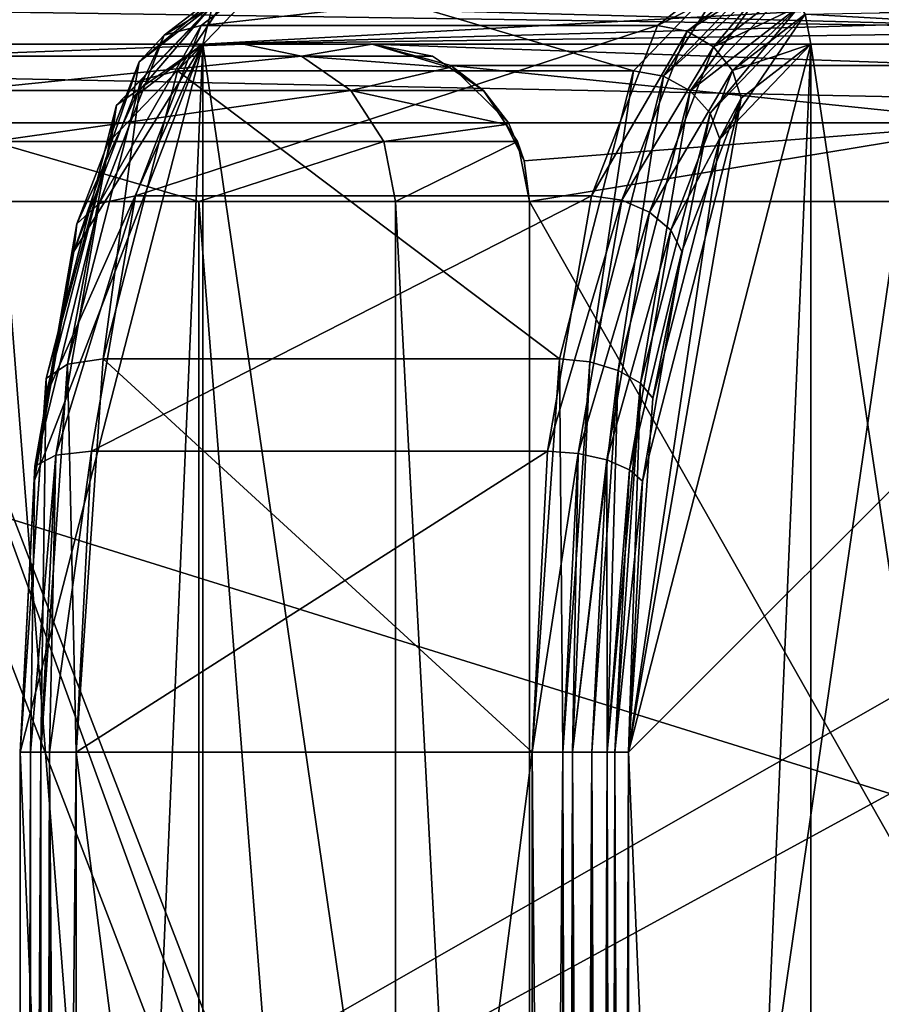
# Model space of a CAD drawing. Extents: x -100 to -48, y -92 to 14.
# Drawn here: x -79 to -78, y -66 to -65 of the extents above; entities that cross this region are included whole.
import ezdxf

# ---------------------------------------------------------------- set-up
doc = ezdxf.new("R2010")
doc.units = 0

msp = doc.modelspace()

# ---------------------------------------------------------------- linework, layer by layer
for points in [[(-76.296539, -67.91481, 224.649994), (-81.796532, -67.91481, 224.649994), (-76.296539, -64.914818, 224.649994)], [(-76.296539, -64.914818, 224.649994), (-81.796532, -67.91481, 224.649994), (-81.796532, -64.914818, 224.649994)], [(-81.796532, -67.91481, 223.550003), (-76.296539, -67.91481, 223.550003), (-81.796532, -64.914818, 223.550003)], [(-81.796532, -64.914818, 223.550003), (-76.296539, -67.91481, 223.550003), (-76.296539, -64.914818, 223.550003)], [(-79.357094, -68.414818, 224.600006), (-76.496536, -64.914818, 224.600006), (-81.596535, -64.914818, 224.600006)], [(-76.496536, -64.914818, 223.600006), (-76.496536, -66.507782, 223.600006), (-81.596535, -64.914818, 223.600006)], [(-81.596535, -64.914818, 223.600006), (-76.496536, -66.507782, 223.600006), (-79.357094, -68.414818, 223.600006)], [(-81.496536, -64.914818, 225.150009), (-81.496536, -67.714821, 225.150009), (-76.596535, -64.914818, 225.150009)], [(-76.596535, -64.914818, 225.150009), (-81.496536, -67.714821, 225.150009), (-76.596535, -67.714821, 225.150009)], [(-76.496536, -66.507782, 224.600006), (-76.496536, -64.914818, 224.600006), (-79.357094, -68.414818, 224.600006)], [(-79.00322, -64.914818, 13.353401), (-79.051529, -64.928215, 13.340518), (-79.148811, -65.003311, 13.705326)], [(-79.00322, -64.914818, 13.353401), (-79.148811, -65.003311, 13.705326), (-79.101822, -64.990936, 13.723163)], [(-78.552315, -65.04879, -43.991116), (-79.13205, -65.04879, -43.836517), (-79.00322, -64.914818, -43.353401)], [(-79.13205, -65.04879, -43.836517), (-79.051529, -64.928215, -43.340519), (-79.00322, -64.914818, -43.353401)], [(-79.101822, -64.990936, 13.723163), (-78.522079, -64.990936, 13.877761), (-78.423477, -64.914818, 13.507998)], [(-79.101822, -64.990936, 13.723163), (-78.423477, -64.914818, 13.507998), (-79.00322, -64.914818, 13.353401)], [(-78.552315, -65.04879, -43.991116), (-79.00322, -64.914818, -43.353401), (-78.423477, -64.914818, -43.507996)], [(-78.552315, -65.04879, -43.991116), (-78.423477, -64.914818, -43.507996), (-78.514351, -65.055382, -43.997299)], [(-78.522079, -64.990936, 13.877761), (-78.386497, -64.922432, 13.517859), (-78.423477, -64.914818, 13.507998)], [(-78.514351, -65.055382, -43.997299), (-78.423477, -64.914818, -43.507996), (-78.386497, -64.922432, -43.517857)], [(-79.051529, -64.928215, 13.340518), (-79.086899, -64.964813, 13.331087), (-79.180565, -65.037132, 13.682361)], [(-79.051529, -64.928215, 13.340518), (-79.180565, -65.037132, 13.682361), (-79.148811, -65.003311, 13.705326)], [(-79.178642, -65.060394, -43.817162), (-79.086899, -64.964813, -43.331085), (-79.051529, -64.928215, -43.340519)], [(-79.178642, -65.060394, -43.817162), (-79.051529, -64.928215, -43.340519), (-79.13205, -65.04879, -43.836517)], [(-78.522079, -64.990936, 13.877761), (-78.48436, -64.997971, 13.884807), (-78.386497, -64.922432, 13.517859)], [(-78.514351, -65.055382, -43.997299), (-78.386497, -64.922432, -43.517857), (-78.376083, -64.929634, -43.520638)], [(-78.514351, -65.055382, -43.997299), (-78.376083, -64.929634, -43.520638), (-78.480217, -65.07415, -43.995186)], [(-78.48436, -64.997971, 13.884807), (-78.376083, -64.929634, 13.520638), (-78.386497, -64.922432, 13.517859)], [(-78.48436, -64.997971, 13.884807), (-78.450874, -65.017998, 13.885151), (-78.376083, -64.929634, 13.520638)], [(-78.480217, -65.07415, -43.995186), (-78.376083, -64.929634, -43.520638), (-78.355156, -64.944107, -43.526218)], [(-78.450874, -65.017998, 13.885151), (-78.355156, -64.944107, 13.526218), (-78.376083, -64.929634, 13.520638)], [(-76.596535, -65.014816, 223.076797), (-81.496536, -65.014816, 223.076797), (-81.496536, -64.941605, 223.149994)], [(-76.596535, -65.014816, 223.076797), (-81.496536, -64.941605, 223.149994), (-76.596535, -64.941605, 223.149994)], [(-78.480217, -65.07415, -43.995186), (-78.355156, -64.944107, -43.526218), (-78.341171, -64.965759, -43.529945)], [(-78.450874, -65.017998, 13.885151), (-78.341171, -64.965759, 13.529947), (-78.355156, -64.944107, 13.526218)], [(-79.20929, -65.092094, -43.790051), (-79.099838, -65.014816, -43.327633), (-79.086899, -64.964813, -43.331085)], [(-79.20929, -65.092094, -43.790051), (-79.086899, -64.964813, -43.331085), (-79.178642, -65.060394, -43.817162)], [(-79.188583, -65.083328, 13.66042), (-79.180565, -65.037132, 13.682361), (-79.086899, -64.964813, 13.331087)], [(-79.188583, -65.083328, 13.66042), (-79.086899, -64.964813, 13.331087), (-79.099838, -65.014816, 13.327635)], [(-79.099838, -65.014816, -43.327633), (-78.184517, -64.98893, -39.90839), (-79.086899, -64.964813, -43.331085)], [(-78.184517, -64.98893, 9.908389), (-79.099838, -65.014816, 13.327635), (-78.184517, -64.964813, 9.947161)], [(-78.184517, -64.964813, 9.947161), (-79.099838, -65.014816, 13.327635), (-79.086899, -64.964813, 13.331087)], [(-79.086899, -64.964813, -43.331085), (-78.184517, -64.98893, -39.90839), (-78.184517, -64.964813, -39.947159)], [(-78.341171, -64.965759, -43.529945), (-78.455093, -65.102249, -43.9851), (-78.480217, -65.07415, -43.995186)], [(-78.334213, -64.97654, -43.531807), (-78.455093, -65.102249, -43.9851), (-78.341171, -64.965759, -43.529945)], [(-78.426727, -65.047974, 13.878739), (-78.341171, -64.965759, 13.529947), (-78.450874, -65.017998, 13.885151)], [(-78.426727, -65.047974, 13.878739), (-78.334213, -64.97654, 13.531804), (-78.341171, -64.965759, 13.529947)], [(-78.341171, -64.965759, 13.529947), (-77.658058, -65.014816, 11.025766), (-77.670998, -64.964813, 11.022314)], [(-78.334213, -64.97654, 13.531804), (-77.658058, -65.014816, 11.025766), (-78.341171, -64.965759, 13.529947)], [(-77.658058, -65.014816, -41.025764), (-78.334213, -64.97654, -43.531807), (-77.670998, -64.964813, -41.022316)], [(-78.334213, -64.97654, -43.531807), (-78.442802, -65.135391, -43.968571), (-78.455093, -65.102249, -43.9851)], [(-78.326859, -65.014816, -43.533764), (-78.442802, -65.135391, -43.968571), (-78.334213, -64.97654, -43.531807)], [(-78.326859, -65.014816, 13.533766), (-78.334213, -64.97654, 13.531804), (-78.426727, -65.047974, 13.878739)], [(-78.326859, -65.014816, -43.533764), (-78.334213, -64.97654, -43.531807), (-77.658058, -65.014816, -41.025764)], [(-78.334213, -64.97654, 13.531804), (-78.326859, -65.014816, 13.533766), (-77.658058, -65.014816, 11.025766)], [(-79.101822, -64.990936, 13.723163), (-79.148811, -65.003311, 13.705326), (-79.231285, -65.217178, 14.014596)], [(-79.101822, -64.990936, 13.723163), (-79.231285, -65.217178, 14.014596), (-79.18541, -65.207703, 14.036633)], [(-79.18541, -65.207703, 14.036633), (-78.605675, -65.207703, 14.19123), (-78.522079, -64.990936, 13.877761)], [(-79.18541, -65.207703, 14.036633), (-78.522079, -64.990936, 13.877761), (-79.101822, -64.990936, 13.723163)], [(-79.099838, -65.014816, -43.327633), (-78.184517, -65.001762, -39.898483), (-78.184517, -64.98893, -39.90839)], [(-78.184517, -64.98893, 9.908389), (-78.184517, -65.014816, 9.895165), (-79.099838, -65.014816, 13.327635)], [(-78.605675, -65.207703, 14.19123), (-78.48436, -64.997971, 13.884807), (-78.522079, -64.990936, 13.877761)], [(-79.148811, -65.003311, 13.705326), (-79.180565, -65.037132, 13.682361), (-79.259987, -65.243065, 13.980157)], [(-79.148811, -65.003311, 13.705326), (-79.259987, -65.243065, 13.980157), (-79.231285, -65.217178, 14.014596)], [(-78.184517, -65.014816, -39.895164), (-78.184517, -65.001762, -39.898483), (-79.099838, -65.014816, -43.327633)], [(-78.605675, -65.207703, 14.19123), (-78.567314, -65.213089, 14.195889), (-78.48436, -64.997971, 13.884807)], [(-78.567314, -65.213089, 14.195889), (-78.450874, -65.017998, 13.885151), (-78.48436, -64.997971, 13.884807)], [(-85.633881, -65.014816, 195.827652), (-78.884521, -65.014816, 188.199997), (-85.779823, -65.014816, 195.732376)], [(-85.779823, -65.014816, 195.732376), (-78.884521, -65.014816, 188.199997), (-79.048073, -65.014816, 186.957672)], [(-85.779823, -65.014816, 195.732376), (-79.048073, -65.014816, 186.957672), (-79.527596, -65.014816, 185.800003)], [(-78.884521, -65.014816, 188.199997), (-85.633881, -65.014816, 195.827652), (-85.542297, -65.014816, 195.975937)], [(-79.572845, -65.014816, 213.199997), (-78.184517, -65.014816, 209.699997), (-85.542297, -65.014816, 195.975937)], [(-85.542297, -65.014816, 195.975937), (-78.184517, -65.014816, 209.699997), (-78.884521, -65.014816, 195.297562)], [(-85.542297, -65.014816, 195.975937), (-78.884521, -65.014816, 195.297562), (-78.884521, -65.014816, 188.199997)], [(-76.596535, -65.114815, 223.050003), (-81.496536, -65.114815, 223.050003), (-81.496536, -65.014816, 223.076797)], [(-76.596535, -65.114815, 223.050003), (-81.496536, -65.014816, 223.076797), (-76.596535, -65.014816, 223.076797)], [(-79.642159, -65.025841, 213.199997), (-78.263855, -68.614815, 213.199997), (-79.572845, -65.014816, 213.199997)], [(-79.572845, -65.014816, 213.199997), (-78.263855, -68.614815, 213.199997), (-78.184517, -68.614815, 213.199997)], [(-79.572845, -65.014816, 213.199997), (-78.184517, -68.614815, 213.199997), (-78.184517, -65.014816, 213.199997)], [(-78.184517, -65.014816, 213.199997), (-77.98452, -65.014816, 212.699997), (-79.572845, -65.014816, 213.199997)], [(-79.572845, -65.014816, 213.199997), (-77.98452, -65.014816, 212.699997), (-78.184517, -65.014816, 209.699997)], [(-79.048073, -65.014816, 186.957672), (-79.461311, -65.030037, 185.761734), (-79.527596, -65.014816, 185.800003)], [(-79.048073, -65.014816, 186.957672), (-78.974144, -65.030037, 186.937851), (-79.461311, -65.030037, 185.761734)], [(-79.099838, -65.014816, -43.327633), (-79.300674, -65.464813, -44.080742), (-79.331741, -65.914818, -44.197247)], [(-79.099838, -65.014816, -43.327633), (-79.331741, -65.914818, -44.197247), (-79.099838, -71.314812, -43.327633)], [(-79.331741, -65.914818, 14.197247), (-79.099838, -65.014816, 13.327635), (-79.331741, -70.414818, 14.197247)], [(-79.331741, -70.414818, 14.197247), (-79.099838, -65.014816, 13.327635), (-79.099838, -71.314812, 13.327635)], [(-79.331741, -65.914818, 14.197247), (-79.314087, -65.570396, 14.131051), (-79.099838, -65.014816, 13.327635)], [(-79.099838, -65.014816, 13.327635), (-79.314087, -65.570396, 14.131051), (-79.263824, -65.278419, 13.942543)], [(-79.215797, -65.135391, -43.762444), (-79.300674, -65.464813, -44.080742), (-79.099838, -65.014816, -43.327633)], [(-79.099838, -65.014816, 13.327635), (-79.263824, -65.278419, 13.942543), (-79.188583, -65.083328, 13.66042)], [(-79.215797, -65.135391, -43.762444), (-79.099838, -65.014816, -43.327633), (-79.20929, -65.092094, -43.790051)], [(-78.184517, -71.314812, -39.895164), (-78.184517, -65.014816, -39.895164), (-79.099838, -71.314812, -43.327633)], [(-79.099838, -71.314812, -43.327633), (-78.184517, -65.014816, -39.895164), (-79.099838, -65.014816, -43.327633)], [(-78.184517, -65.014816, 9.895165), (-78.184517, -71.314812, 9.895165), (-79.099838, -65.014816, 13.327635)], [(-79.099838, -65.014816, 13.327635), (-78.184517, -71.314812, 9.895165), (-79.099838, -71.314812, 13.327635)], [(-78.884521, -65.014816, 188.199997), (-78.974144, -65.030037, 186.937851), (-79.048073, -65.014816, 186.957672)], [(-78.884521, -65.014816, 188.199997), (-78.807983, -65.030037, 188.199997), (-78.974144, -65.030037, 186.937851)], [(-78.184517, -65.014816, 209.699997), (-78.184517, -65.014816, 195.844421), (-78.884521, -65.014816, 195.297562)], [(-78.784515, -65.041611, 195.248764), (-78.786415, -65.044449, 188.199997), (-78.884521, -65.014816, 195.297562)], [(-78.884521, -65.014816, 195.297562), (-78.786415, -65.044449, 188.199997), (-78.807983, -65.030037, 188.199997)], [(-78.884521, -65.014816, 195.297562), (-78.807983, -65.030037, 188.199997), (-78.884521, -65.014816, 188.199997)], [(-78.884521, -65.014816, 195.297562), (-78.184517, -65.014816, 195.844421), (-78.122948, -65.041611, 195.76561)], [(-78.884521, -65.014816, 195.297562), (-78.122948, -65.041611, 195.76561), (-78.784515, -65.041611, 195.248764)], [(-78.567314, -65.213089, 14.195889), (-78.532021, -65.228416, 14.189438), (-78.450874, -65.017998, 13.885151)], [(-78.558754, -65.914818, -44.403378), (-78.442802, -65.135391, -43.968571), (-78.326859, -65.014816, -43.533764)], [(-78.558754, -65.914818, -44.403378), (-78.326859, -65.014816, -43.533764), (-78.558754, -70.414818, -44.403378)], [(-78.558754, -70.414818, -44.403378), (-78.326859, -65.014816, -43.533764), (-78.326859, -71.314812, -43.533764)], [(-78.326859, -71.314812, 13.533766), (-77.658058, -65.014816, 11.025766), (-78.558754, -65.914818, 14.403377)], [(-78.415596, -65.083328, 13.866551), (-78.558754, -65.914818, 14.403377), (-78.326859, -65.014816, 13.533766)], [(-78.326859, -65.014816, 13.533766), (-78.558754, -65.914818, 14.403377), (-77.658058, -65.014816, 11.025766)], [(-78.532021, -65.228416, 14.189438), (-78.426727, -65.047974, 13.878739), (-78.450874, -65.017998, 13.885151)], [(-78.326859, -65.014816, 13.533766), (-78.426727, -65.047974, 13.878739), (-78.415596, -65.083328, 13.866551)], [(-78.326859, -71.314812, -43.533764), (-78.326859, -65.014816, -43.533764), (-77.384514, -71.314812, -40)], [(-77.384514, -71.314812, -40), (-78.326859, -65.014816, -43.533764), (-77.658058, -65.014816, -41.025764)], [(-77.384514, -71.314812, 10), (-77.658058, -65.014816, 11.025766), (-78.326859, -71.314812, 13.533766)], [(-79.642159, -78.514816, 213.199997), (-78.263855, -78.514816, 213.199997), (-79.642159, -65.025841, 213.199997)], [(-79.642159, -65.025841, 213.199997), (-78.263855, -78.514816, 213.199997), (-78.263855, -68.614815, 213.199997)], [(-78.974144, -65.030037, 186.937851), (-79.405121, -65.073395, 185.729294), (-79.461311, -65.030037, 185.761734)], [(-78.974144, -65.030037, 186.937851), (-78.911469, -65.073395, 186.921066), (-79.405121, -65.073395, 185.729294)], [(-78.974144, -65.030037, 186.937851), (-78.807983, -65.030037, 188.199997), (-78.786415, -65.044449, 188.199997)], [(-78.786415, -65.044449, 188.199997), (-78.911469, -65.073395, 186.921066), (-78.974144, -65.030037, 186.937851)], [(-79.263824, -65.278419, 13.942543), (-79.259987, -65.243065, 13.980157), (-79.180565, -65.037132, 13.682361)], [(-79.263824, -65.278419, 13.942543), (-79.180565, -65.037132, 13.682361), (-79.188583, -65.083328, 13.66042)], [(-78.786415, -65.044449, 188.199997), (-78.743103, -65.073395, 188.199997), (-78.911469, -65.073395, 186.921066)], [(-78.784515, -65.041611, 195.248764), (-78.743103, -65.073395, 188.199997), (-78.786415, -65.044449, 188.199997)], [(-78.711319, -65.114815, 195.213058), (-78.743103, -65.073395, 188.199997), (-78.784515, -65.041611, 195.248764)], [(-78.784515, -65.041611, 195.248764), (-78.122948, -65.041611, 195.76561), (-78.077881, -65.114815, 195.707932)], [(-78.784515, -65.041611, 195.248764), (-78.077881, -65.114815, 195.707932), (-78.711319, -65.114815, 195.213058)], [(-78.646622, -65.414818, -44.344784), (-79.226357, -65.414818, -44.190186), (-79.13205, -65.04879, -43.836517)], [(-79.226357, -65.414818, -44.190186), (-79.178642, -65.060394, -43.817162), (-79.13205, -65.04879, -43.836517)], [(-78.646622, -65.414818, -44.344784), (-79.13205, -65.04879, -43.836517), (-78.552315, -65.04879, -43.991116)], [(-78.552315, -65.04879, -43.991116), (-78.607948, -65.418625, -44.348274), (-78.646622, -65.414818, -44.344784)], [(-78.514351, -65.055382, -43.997299), (-78.607948, -65.418625, -44.348274), (-78.552315, -65.04879, -43.991116)], [(-78.514351, -65.055382, -43.997299), (-78.571762, -65.429459, -44.338493), (-78.607948, -65.418625, -44.348274)], [(-78.480217, -65.07415, -43.995186), (-78.571762, -65.429459, -44.338493), (-78.514351, -65.055382, -43.997299)], [(-78.532021, -65.228416, 14.189438), (-78.505157, -65.251358, 14.172857), (-78.426727, -65.047974, 13.878739)], [(-78.415596, -65.083328, 13.866551), (-78.426727, -65.047974, 13.878739), (-78.505157, -65.251358, 14.172857)], [(-79.271683, -65.421516, -44.166092), (-79.20929, -65.092094, -43.790051), (-79.178642, -65.060394, -43.817162)], [(-79.271683, -65.421516, -44.166092), (-79.178642, -65.060394, -43.817162), (-79.226357, -65.414818, -44.190186)], [(-78.911469, -65.073395, 186.921066), (-79.367577, -65.138283, 185.707611), (-79.405121, -65.073395, 185.729294)], [(-78.911469, -65.073395, 186.921066), (-78.869598, -65.138283, 186.909836), (-79.367577, -65.138283, 185.707611)], [(-78.911469, -65.073395, 186.921066), (-78.743103, -65.073395, 188.199997), (-78.714157, -65.116714, 188.199997)], [(-78.714157, -65.116714, 188.199997), (-78.869598, -65.138283, 186.909836), (-78.911469, -65.073395, 186.921066)], [(-78.711319, -65.114815, 195.213058), (-78.714157, -65.116714, 188.199997), (-78.743103, -65.073395, 188.199997)], [(-78.480217, -65.07415, -43.995186), (-78.543579, -65.445686, -44.316933), (-78.571762, -65.429459, -44.338493)], [(-78.415596, -65.083328, 13.866551), (-78.5411, -65.570396, 14.337181), (-78.558754, -65.914818, 14.403377)], [(-78.455093, -65.102249, -43.9851), (-78.543579, -65.445686, -44.316933), (-78.480217, -65.07415, -43.995186)], [(-78.490829, -65.278419, 14.148673), (-78.5411, -65.570396, 14.337181), (-78.415596, -65.083328, 13.866551)], [(-78.415596, -65.083328, 13.866551), (-78.505157, -65.251358, 14.172857), (-78.490829, -65.278419, 14.148673)], [(-79.298882, -65.439812, -44.12603), (-79.215797, -65.135391, -43.762444), (-79.20929, -65.092094, -43.790051)], [(-79.298882, -65.439812, -44.12603), (-79.20929, -65.092094, -43.790051), (-79.271683, -65.421516, -44.166092)], [(-78.455093, -65.102249, -43.9851), (-78.527679, -65.464813, -44.286869), (-78.543579, -65.445686, -44.316933)], [(-78.442802, -65.135391, -43.968571), (-78.527679, -65.464813, -44.286869), (-78.455093, -65.102249, -43.9851)], [(-81.496536, -67.714821, 223.050003), (-81.496536, -65.114815, 223.050003), (-76.596535, -67.714821, 223.050003)], [(-76.596535, -67.714821, 223.050003), (-81.496536, -65.114815, 223.050003), (-76.596535, -65.114815, 223.050003)], [(-78.714157, -65.116714, 188.199997), (-78.699745, -65.138283, 188.199997), (-78.869598, -65.138283, 186.909836)], [(-78.69133, -65.163055, 195.203323), (-78.714157, -65.116714, 188.199997), (-78.711319, -65.114815, 195.213058)], [(-78.69133, -65.163055, 195.203323), (-78.699745, -65.138283, 188.199997), (-78.714157, -65.116714, 188.199997)], [(-78.077881, -65.114815, 195.707932), (-78.69133, -65.163055, 195.203323), (-78.711319, -65.114815, 195.213058)], [(-78.077881, -65.114815, 195.707932), (-78.684517, -65.214813, 195.199997), (-78.69133, -65.163055, 195.203323)], [(-78.061386, -65.214813, 195.686813), (-78.684517, -65.214813, 195.199997), (-78.077881, -65.114815, 195.707932)], [(-78.869598, -65.138283, 186.909836), (-79.104637, -65.214813, 186.302948), (-79.367577, -65.138283, 185.707611)], [(-79.104637, -65.214813, 186.302948), (-79.354393, -65.214813, 185.699997), (-79.367577, -65.138283, 185.707611)], [(-79.300674, -65.464813, -44.080742), (-79.215797, -65.135391, -43.762444), (-79.298882, -65.439812, -44.12603)], [(-78.869598, -65.138283, 186.909836), (-78.854889, -65.214813, 186.905899), (-79.104637, -65.214813, 186.302948)], [(-78.699745, -65.138283, 188.199997), (-78.854889, -65.214813, 186.905899), (-78.869598, -65.138283, 186.909836)], [(-78.699745, -65.138283, 188.199997), (-78.684517, -65.214813, 188.199997), (-78.854889, -65.214813, 186.905899)], [(-78.684517, -65.214813, 195.199997), (-78.684517, -65.214813, 188.199997), (-78.699745, -65.138283, 188.199997)], [(-78.684517, -65.214813, 195.199997), (-78.699745, -65.138283, 188.199997), (-78.69133, -65.163055, 195.203323)], [(-78.527679, -65.464813, -44.286869), (-78.442802, -65.135391, -43.968571), (-78.558754, -65.914818, -44.403378)], [(-79.18541, -65.207703, 14.036633), (-79.231285, -65.217178, 14.014596), (-79.286392, -65.537262, 14.221243)], [(-79.18541, -65.207703, 14.036633), (-79.286392, -65.537262, 14.221243), (-79.241272, -65.532135, 14.246086)], [(-79.241272, -65.532135, 14.246086), (-78.66153, -65.532135, 14.400683), (-78.605675, -65.207703, 14.19123)], [(-79.241272, -65.532135, 14.246086), (-78.605675, -65.207703, 14.19123), (-79.18541, -65.207703, 14.036633)], [(-78.66153, -65.532135, 14.400683), (-78.567314, -65.213089, 14.195889), (-78.605675, -65.207703, 14.19123)], [(-79.354393, -68.414818, 185.699997), (-79.354393, -65.214813, 185.699997), (-79.104637, -68.414818, 186.302948)], [(-79.104637, -68.414818, 186.302948), (-79.354393, -65.214813, 185.699997), (-79.104637, -65.214813, 186.302948)], [(-79.231285, -65.217178, 14.014596), (-79.259987, -65.243065, 13.980157), (-79.313049, -65.55127, 14.179137)], [(-79.231285, -65.217178, 14.014596), (-79.313049, -65.55127, 14.179137), (-79.286392, -65.537262, 14.221243)], [(-79.104637, -68.414818, 186.302948), (-79.104637, -65.214813, 186.302948), (-78.854889, -68.414818, 186.905899)], [(-78.854889, -68.414818, 186.905899), (-79.104637, -65.214813, 186.302948), (-78.854889, -65.214813, 186.905899)], [(-78.854889, -68.414818, 186.905899), (-78.854889, -65.214813, 186.905899), (-78.684517, -68.414818, 188.199997)], [(-78.684517, -68.414818, 188.199997), (-78.854889, -65.214813, 186.905899), (-78.684517, -65.214813, 188.199997)], [(-78.061386, -66.314819, 195.686813), (-78.684517, -68.414818, 195.199997), (-78.684517, -65.214813, 195.199997)], [(-78.061386, -66.314819, 195.686813), (-78.684517, -65.214813, 195.199997), (-78.061386, -65.214813, 195.686813)], [(-78.684517, -68.414818, 188.199997), (-78.684517, -65.214813, 188.199997), (-78.684517, -68.414818, 195.199997)], [(-78.684517, -68.414818, 195.199997), (-78.684517, -65.214813, 188.199997), (-78.684517, -65.214813, 195.199997)], [(-78.66153, -65.532135, 14.400683), (-78.622742, -65.535049, 14.403749), (-78.567314, -65.213089, 14.195889)], [(-78.622742, -65.535049, 14.403749), (-78.532021, -65.228416, 14.189438), (-78.567314, -65.213089, 14.195889)], [(-78.622742, -65.535049, 14.403749), (-78.586235, -65.543335, 14.392756), (-78.532021, -65.228416, 14.189438)], [(-78.586235, -65.543335, 14.392756), (-78.505157, -65.251358, 14.172857), (-78.532021, -65.228416, 14.189438)], [(-79.314087, -65.570396, 14.131051), (-79.313049, -65.55127, 14.179137), (-79.259987, -65.243065, 13.980157)], [(-79.314087, -65.570396, 14.131051), (-79.259987, -65.243065, 13.980157), (-79.263824, -65.278419, 13.942543)], [(-78.586235, -65.543335, 14.392756), (-78.557564, -65.555756, 14.369382), (-78.505157, -65.251358, 14.172857)], [(-78.490829, -65.278419, 14.148673), (-78.505157, -65.251358, 14.172857), (-78.557564, -65.555756, 14.369382)], [(-78.490829, -65.278419, 14.148673), (-78.557564, -65.555756, 14.369382), (-78.5411, -65.570396, 14.337181)], [(-79.305748, -65.914818, -44.293808), (-79.298882, -65.439812, -44.12603), (-79.271683, -65.421516, -44.166092)], [(-79.305748, -65.914818, -44.293808), (-79.271683, -65.421516, -44.166092), (-79.260887, -65.914818, -44.319637)], [(-79.260887, -65.914818, -44.319637), (-79.271683, -65.421516, -44.166092), (-79.226357, -65.414818, -44.190186)], [(-78.681145, -65.914818, -44.474232), (-79.260887, -65.914818, -44.319637), (-79.226357, -65.414818, -44.190186)], [(-78.681145, -65.914818, -44.474232), (-79.226357, -65.414818, -44.190186), (-78.646622, -65.414818, -44.344784)], [(-78.646622, -65.414818, -44.344784), (-78.642204, -65.914818, -44.476742), (-78.681145, -65.914818, -44.474232)], [(-78.607948, -65.418625, -44.348274), (-78.642204, -65.914818, -44.476742), (-78.646622, -65.414818, -44.344784)], [(-78.607948, -65.418625, -44.348274), (-78.629929, -65.914818, -44.472557), (-78.642204, -65.914818, -44.476742)], [(-78.571762, -65.429459, -44.338493), (-78.629929, -65.914818, -44.472557), (-78.607948, -65.418625, -44.348274)], [(-78.571762, -65.429459, -44.338493), (-78.60527, -65.914818, -44.464153), (-78.629929, -65.914818, -44.472557)], [(-78.585709, -65.914818, -44.446953), (-78.60527, -65.914818, -44.464153), (-78.571762, -65.429459, -44.338493)], [(-78.543579, -65.445686, -44.316933), (-78.585709, -65.914818, -44.446953), (-78.571762, -65.429459, -44.338493)], [(-79.33168, -65.914818, -44.249008), (-79.300674, -65.464813, -44.080742), (-79.298882, -65.439812, -44.12603)], [(-79.33168, -65.914818, -44.249008), (-79.298882, -65.439812, -44.12603), (-79.305748, -65.914818, -44.293808)], [(-78.543579, -65.445686, -44.316933), (-78.575966, -65.914818, -44.438393), (-78.585709, -65.914818, -44.446953)], [(-78.558754, -65.914818, -44.403378), (-78.575966, -65.914818, -44.438393), (-78.543579, -65.445686, -44.316933)], [(-78.543579, -65.445686, -44.316933), (-78.527679, -65.464813, -44.286869), (-78.558754, -65.914818, -44.403378)], [(-79.331741, -65.914818, -44.197247), (-79.300674, -65.464813, -44.080742), (-79.33168, -65.914818, -44.249008)], [(-79.241272, -65.532135, 14.246086), (-79.286392, -65.537262, 14.221243), (-79.294624, -65.914818, 14.300209)], [(-79.241272, -65.532135, 14.246086), (-79.294624, -65.914818, 14.300209), (-79.260887, -65.914818, 14.319636)], [(-79.260887, -65.914818, 14.319636), (-78.681145, -65.914818, 14.474234), (-78.66153, -65.532135, 14.400683)], [(-79.260887, -65.914818, 14.319636), (-78.66153, -65.532135, 14.400683), (-79.241272, -65.532135, 14.246086)], [(-78.681145, -65.914818, 14.474234), (-78.622742, -65.535049, 14.403749), (-78.66153, -65.532135, 14.400683)], [(-79.313049, -65.55127, 14.179137), (-79.31871, -65.914818, 14.271409), (-79.286392, -65.537262, 14.221243)], [(-79.286392, -65.537262, 14.221243), (-79.31871, -65.914818, 14.271409), (-79.305748, -65.914818, 14.293808)], [(-79.286392, -65.537262, 14.221243), (-79.305748, -65.914818, 14.293808), (-79.294624, -65.914818, 14.300209)], [(-78.681145, -65.914818, 14.474234), (-78.642204, -65.914818, 14.476739), (-78.622742, -65.535049, 14.403749)], [(-78.622742, -65.535049, 14.403749), (-78.642204, -65.914818, 14.476739), (-78.629929, -65.914818, 14.472555)], [(-78.629929, -65.914818, 14.472555), (-78.586235, -65.543335, 14.392756), (-78.622742, -65.535049, 14.403749)], [(-78.629929, -65.914818, 14.472555), (-78.60527, -65.914818, 14.464153), (-78.586235, -65.543335, 14.392756)], [(-78.586235, -65.543335, 14.392756), (-78.60527, -65.914818, 14.464153), (-78.585709, -65.914818, 14.446954)], [(-78.585709, -65.914818, 14.446954), (-78.557564, -65.555756, 14.369382), (-78.586235, -65.543335, 14.392756)], [(-79.331696, -65.914818, 14.236181), (-79.313049, -65.55127, 14.179137), (-79.314087, -65.570396, 14.131051)], [(-79.331696, -65.914818, 14.236181), (-79.33168, -65.914818, 14.24901), (-79.313049, -65.55127, 14.179137)], [(-79.313049, -65.55127, 14.179137), (-79.33168, -65.914818, 14.24901), (-79.31871, -65.914818, 14.271409)], [(-78.585709, -65.914818, 14.446954), (-78.575966, -65.914818, 14.438392), (-78.557564, -65.555756, 14.369382)], [(-78.5411, -65.570396, 14.337181), (-78.557564, -65.555756, 14.369382), (-78.575966, -65.914818, 14.438392)], [(-79.314087, -65.570396, 14.131051), (-79.331741, -65.914818, 14.197247), (-79.331696, -65.914818, 14.236181)], [(-78.5411, -65.570396, 14.337181), (-78.575966, -65.914818, 14.438392), (-78.558754, -65.914818, 14.403377)], [(-79.099838, -71.314812, -43.327633), (-79.331741, -65.914818, -44.197247), (-79.331741, -70.414818, -44.197247)], [(-79.331741, -70.414818, -44.197247), (-79.331741, -65.914818, -44.197247), (-79.33168, -65.914818, -44.249008)], [(-79.331741, -70.414818, -44.197247), (-79.33168, -65.914818, -44.249008), (-79.33168, -70.414818, -44.249008)], [(-79.331696, -70.414818, 14.236181), (-79.331696, -65.914818, 14.236181), (-79.331741, -65.914818, 14.197247)], [(-79.331696, -70.414818, 14.236181), (-79.331741, -65.914818, 14.197247), (-79.331741, -70.414818, 14.197247)], [(-79.33168, -70.414818, 14.24901), (-79.33168, -65.914818, 14.24901), (-79.331696, -70.414818, 14.236181)], [(-79.33168, -65.914818, 14.24901), (-79.331696, -65.914818, 14.236181), (-79.331696, -70.414818, 14.236181)], [(-79.33168, -70.414818, -44.249008), (-79.33168, -65.914818, -44.249008), (-79.305748, -65.914818, -44.293808)], [(-79.33168, -70.414818, -44.249008), (-79.305748, -65.914818, -44.293808), (-79.305748, -70.414818, -44.293808)], [(-79.31871, -70.414818, 14.271409), (-79.31871, -65.914818, 14.271409), (-79.33168, -70.414818, 14.24901)], [(-79.33168, -70.414818, 14.24901), (-79.31871, -65.914818, 14.271409), (-79.33168, -65.914818, 14.24901)], [(-79.305748, -70.414818, 14.293808), (-79.305748, -65.914818, 14.293808), (-79.31871, -70.414818, 14.271409)], [(-79.31871, -70.414818, 14.271409), (-79.305748, -65.914818, 14.293808), (-79.31871, -65.914818, 14.271409)], [(-79.305748, -70.414818, -44.293808), (-79.305748, -65.914818, -44.293808), (-79.260887, -65.914818, -44.319637)], [(-79.305748, -70.414818, -44.293808), (-79.260887, -65.914818, -44.319637), (-79.260887, -70.414818, -44.319637)], [(-79.294624, -70.414818, 14.300209), (-79.294624, -65.914818, 14.300209), (-79.305748, -70.414818, 14.293808)], [(-79.305748, -70.414818, 14.293808), (-79.294624, -65.914818, 14.300209), (-79.305748, -65.914818, 14.293808)], [(-79.260887, -65.914818, 14.319636), (-79.294624, -65.914818, 14.300209), (-79.260887, -70.414818, 14.319636)], [(-79.260887, -70.414818, 14.319636), (-79.294624, -65.914818, 14.300209), (-79.294624, -70.414818, 14.300209)], [(-79.260887, -65.914818, -44.319637), (-78.681145, -65.914818, -44.474232), (-79.260887, -70.414818, -44.319637)], [(-79.260887, -70.414818, -44.319637), (-78.681145, -65.914818, -44.474232), (-78.681145, -70.414818, -44.474232)], [(-78.681145, -65.914818, 14.474234), (-79.260887, -65.914818, 14.319636), (-78.681145, -70.414818, 14.474234)], [(-78.681145, -70.414818, 14.474234), (-79.260887, -65.914818, 14.319636), (-79.260887, -70.414818, 14.319636)], [(-78.681145, -70.414818, -44.474232), (-78.681145, -65.914818, -44.474232), (-78.642204, -70.414818, -44.476742)], [(-78.642204, -70.414818, -44.476742), (-78.681145, -65.914818, -44.474232), (-78.642204, -65.914818, -44.476742)], [(-78.642204, -70.414818, 14.476739), (-78.642204, -65.914818, 14.476739), (-78.681145, -70.414818, 14.474234)], [(-78.681145, -70.414818, 14.474234), (-78.642204, -65.914818, 14.476739), (-78.681145, -65.914818, 14.474234)], [(-78.642204, -70.414818, -44.476742), (-78.642204, -65.914818, -44.476742), (-78.629929, -70.414818, -44.472557)], [(-78.629929, -70.414818, -44.472557), (-78.642204, -65.914818, -44.476742), (-78.629929, -65.914818, -44.472557)], [(-78.629929, -70.414818, 14.472555), (-78.629929, -65.914818, 14.472555), (-78.642204, -70.414818, 14.476739)], [(-78.642204, -70.414818, 14.476739), (-78.629929, -65.914818, 14.472555), (-78.642204, -65.914818, 14.476739)], [(-78.629929, -70.414818, -44.472557), (-78.629929, -65.914818, -44.472557), (-78.60527, -70.414818, -44.464153)], [(-78.60527, -70.414818, -44.464153), (-78.629929, -65.914818, -44.472557), (-78.60527, -65.914818, -44.464153)], [(-78.60527, -70.414818, 14.464153), (-78.60527, -65.914818, 14.464153), (-78.629929, -70.414818, 14.472555)], [(-78.629929, -70.414818, 14.472555), (-78.60527, -65.914818, 14.464153), (-78.629929, -65.914818, 14.472555)], [(-78.60527, -70.414818, -44.464153), (-78.60527, -65.914818, -44.464153), (-78.585709, -70.414818, -44.446953)], [(-78.585709, -70.414818, -44.446953), (-78.60527, -65.914818, -44.464153), (-78.585709, -65.914818, -44.446953)], [(-78.585709, -70.414818, 14.446954), (-78.585709, -65.914818, 14.446954), (-78.60527, -70.414818, 14.464153)], [(-78.60527, -70.414818, 14.464153), (-78.585709, -65.914818, 14.446954), (-78.60527, -65.914818, 14.464153)], [(-78.585709, -70.414818, -44.446953), (-78.585709, -65.914818, -44.446953), (-78.575966, -70.414818, -44.438393)], [(-78.575966, -70.414818, -44.438393), (-78.585709, -65.914818, -44.446953), (-78.575966, -65.914818, -44.438393)], [(-78.575966, -70.414818, 14.438392), (-78.575966, -65.914818, 14.438392), (-78.585709, -70.414818, 14.446954)], [(-78.585709, -70.414818, 14.446954), (-78.575966, -65.914818, 14.438392), (-78.585709, -65.914818, 14.446954)], [(-78.575966, -70.414818, -44.438393), (-78.575966, -65.914818, -44.438393), (-78.558754, -70.414818, -44.403378)], [(-78.558754, -70.414818, -44.403378), (-78.575966, -65.914818, -44.438393), (-78.558754, -65.914818, -44.403378)], [(-78.558754, -70.414818, 14.403377), (-78.558754, -65.914818, 14.403377), (-78.575966, -70.414818, 14.438392)], [(-78.575966, -70.414818, 14.438392), (-78.558754, -65.914818, 14.403377), (-78.575966, -65.914818, 14.438392)], [(-78.558754, -70.414818, 14.403377), (-78.326859, -71.314812, 13.533766), (-78.558754, -65.914818, 14.403377)]]:
    msp.add_3dface(points)

doc.saveas('drawing.dxf')
